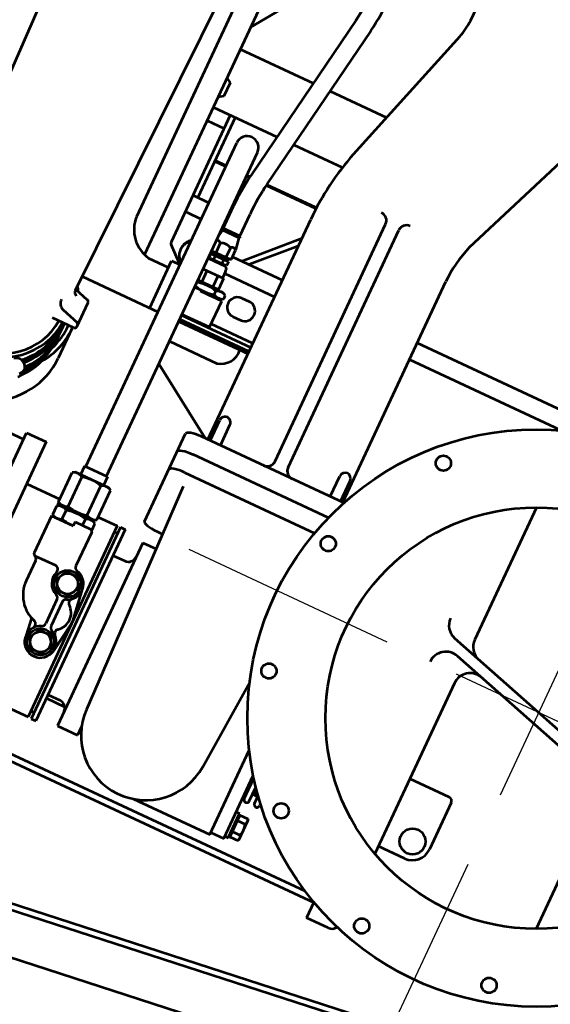
# Model space of a CAD drawing. Units: inches. Extents: x 21 to 692, y 14 to 649.
# Drawn here: x 672 to 672, y 639 to 640 of the extents above; entities that cross this region are included whole.
import ezdxf

# ---------------------------------------------------------------- set-up
doc = ezdxf.new("R2010")
doc.units = ezdxf.units.IN
doc.header["$MEASUREMENT"] = 0
doc.linetypes.add('CENTER', pattern=[2, 1.25, -0.25, 0.25, -0.25])
doc.layers.add('CENTER_LINES', color=3, linetype='CENTER')
doc.layers.add('LE_0007_SHOWN', color=2, linetype='Continuous', lineweight=53)
doc.layers.add('LE_0027_SHOWN', color=2, linetype='Continuous', lineweight=53)

# ---------------------------------------------------------------- blocks, each defined once
blk = doc.blocks.new('A$C17055F9F')
at = {"layer": 'CENTER_LINES', "linetype": 'Continuous'}
for p, q in [((3246.47, 1221.76), (3246.47, 1096.04)), ((3309.34, 1158.9), (3183.61, 1158.9)), ((3513.74, 1158.9), (3362.2, 1158.9)), ((3246.47, 1043.17), (3246.47, 891.63))]:
    blk.add_line(p, q, dxfattribs=at)
at = {"layer": 'LE_0007_SHOWN'}
for p, q in [((3276.88, 1233.39), (3234.77, 1091.23)), ((3266.52, 1226.57), (3224.41, 1084.41)), ((3282.03, 1220.51), (3383.01, 1220.51)), ((3325.8, 1127.4), (3325.8, 1097.29)), ((3328.8, 1130.4), (3364.3, 1130.4)), ((3377.3, 1117.4), (3377.3, 1097.29)), ((3118.28, 1097.29), (3219.26, 1097.29)), ((3252.64, 1097.29), (3383.01, 1097.29)), ((3049.87, 974.28), (3049.87, 1088.9)), ((3062.57, 974.28), (3062.57, 1088.9)), ((3443.3, 1089.79), (3443.3, 1073.3)), ((3431.4, 1073.3), (3443.3, 1073.3)), ((3431.54, 770.46), (3431.54, 1073.3)), ((3426.95, 1064.47), (3426.95, 770.46)), ((2974.73, 979.12), (2889.34, 1013.29)), ((3385.14, 1010.88), (3386.74, 1010.88)), ((3386.74, 1003.06), (3376, 1003.06)), ((3386.74, 1007.06), (3380.82, 1007.06)), ((3381.54, 1007), (3381.54, 1003.13)), ((3398.39, 1007.36), (3399.49, 1007.97)), ((3398.39, 1001.24), (3398.39, 1007.36)), ((3413.78, 1007.97), (3399.49, 1007.97)), ((3402.51, 1001.24), (3402.51, 1007.36)), ((3410.76, 1001.24), (3410.76, 1007.36)), ((3414.89, 1007.36), (3413.78, 1007.97)), ((3414.89, 1001.24), (3414.89, 1007.36)), ((3417.64, 998.1), (3369.57, 998.1)), ((3386.74, 999.25), (3371.11, 999.25)), ((3381.54, 999.18), (3381.54, 998.1)), ((3397.39, 998.1), (3397.39, 1000.6)), ((3415.89, 1000.6), (3397.39, 1000.6)), ((3398.39, 1001.24), (3414.89, 1001.24)), ((3399.49, 1000.6), (3399.49, 1001.24)), ((3413.78, 1000.6), (3413.78, 1001.24)), ((3415.89, 998.1), (3415.89, 1000.6)), ((3417.64, 988.1), (3417.64, 998.1)), ((3419.39, 988.1), (3354.7, 988.1)), ((3419.39, 929.47), (3419.39, 988.1)), ((3171.83, 974.28), (3003.05, 974.28)), ((3171.83, 972.57), (3156.21, 972.57)), ((3171.83, 975.08), (3171.83, 866.35)), ((3185.64, 969.76), (3185.65, 866.35)), ((3171.83, 964.8), (3156.21, 964.8)), ((3199.36, 866.28), (3199.36, 965.59)), ((3378.78, 963.83), (3311.88, 968.5)), ((3165.83, 929.75), (2984.55, 929.76)), ((3165.83, 919.75), (2984.55, 919.76)), ((2831.58, 913.53), (2703.95, 913.53)), ((2950.03, 879.03), (2844.66, 911.45)), ((2917.23, 845.86), (2917.23, 889.12)), ((3171.83, 880.76), (3156.21, 880.76)), ((2961.64, 838.78), (2961.64, 876.04)), ((3208.61, 869.55), (3376.82, 873.95)), ((3388.93, 875.94), (3395.64, 875.94)), ((3393.64, 875.94), (3393.64, 877.69)), ((3395.64, 860.54), (3395.64, 875.94)), ((2994.54, 871.15), (2994.54, 833.53)), ((2995.25, 871.15), (2995.25, 833.42)), ((3171.83, 871.28), (3003.49, 871.28)), ((3049.87, 840.11), (3017.87, 871.28)), ((3023.87, 871.28), (3049.87, 845.96)), ((3049.87, 833.12), (3049.87, 871.28)), ((3062.57, 833.12), (3062.57, 871.28)), ((3098.24, 839.36), (3098.24, 870.61)), ((3101.34, 818.3), (3101.34, 871.28)), ((3104.54, 818.3), (3104.54, 870.78)), ((3106.14, 818.3), (3106.14, 871.28)), ((3171.83, 869.13), (3138.6, 818.3)), ((3171.83, 873.09), (3156.21, 873.09)), ((3244.44, 866.27), (3244.44, 869.93)), ((3255.64, 860.54), (3255.64, 870.78)), ((3255.64, 860.54), (3395.64, 860.54)), ((2867.34, 853.82), (2994.22, 833.58)), ((3073.1, 851.12), (3073.1, 856.67)), ((3087.39, 851.12), (3087.39, 856.67)), ((3121.34, 818.3), (3121.34, 854.54)), ((3241.97, 855.38), (3174.68, 855.38)), ((3272.44, 845.56), (3272.44, 854.54)), ((3378.84, 845.56), (3378.84, 854.54)), ((3381.54, 845.56), (3381.54, 859.55)), ((2865.34, 841.28), (2992.22, 821.04)), ((3076.4, 840.03), (3075.26, 838.06)), ((3078.89, 840.03), (3076.4, 840.03)), ((3080.02, 838.06), (3078.89, 840.03)), ((3100.81, 839.36), (3080.81, 839.36)), ((3080.81, 839.36), (3080.81, 823.21)), ((3100.81, 839.36), (3100.81, 818.3)), ((3101.51, 818.3), (3101.51, 839.56)), ((3252.44, 845.56), (3398.84, 845.56)), ((3252.44, 842.06), (3252.44, 845.56)), ((3252.44, 842.06), (3398.84, 842.06)), ((3252.61, 839.56), (3398.67, 839.56)), ((3252.61, 824.98), (3252.61, 839.56)), ((3257.24, 839.56), (3257.24, 842.06)), ((3323.6, 839.41), (3301.83, 836.24)), ((3349.45, 836.24), (3327.69, 839.41)), ((3394.04, 839.56), (3394.04, 842.06)), ((3398.67, 770.46), (3398.67, 839.56)), ((3398.84, 842.06), (3398.84, 845.56)), ((2917.23, 777.22), (2917.23, 833)), ((3034.7, 832.42), (3034.7, 818.31)), ((3036.11, 831.6), (3034.7, 832.42)), ((3036.11, 831.6), (3044.81, 833.12)), ((3051.68, 833.12), (3044.81, 833.12)), ((3051.68, 833.12), (3052.28, 832.08)), ((3061.11, 833.12), (3066.22, 833.12)), ((3066.22, 833.83), (3074.48, 833.83)), ((3066.22, 833.83), (3066.22, 818.3)), ((3074.48, 819.13), (3074.48, 833.83)), ((3075.26, 833.38), (3074.48, 833.38)), ((3075.26, 838.06), (3075.26, 819.13)), ((3078.89, 832.69), (3076.4, 832.69)), ((3080.02, 838.06), (3080.02, 819.13)), ((3080.8, 833.38), (3080.02, 833.38)), ((3080.8, 833.38), (3080.8, 823.19)), ((3296.27, 829.48), (3303.42, 833.61)), ((3303.42, 833.61), (3310.56, 829.48)), ((3340.72, 829.48), (3347.87, 833.61)), ((3347.87, 833.61), (3355.01, 829.48)), ((2961.64, 777.22), (2961.64, 825.92)), ((3034.7, 831.71), (3017.84, 831.71)), ((3036.11, 831.6), (3036.11, 819.12)), ((3044.81, 829.24), (3051.68, 829.24)), ((3052.28, 832.08), (3052.28, 818.64)), ((3052.28, 831.18), (3053.69, 831.18)), ((3053.69, 831.18), (3053.69, 819.54)), ((3053.69, 830.65), (3054.24, 830.65)), ((3054.24, 832.08), (3054.24, 818.64)), ((3054.24, 832.08), (3057.29, 832.08)), ((3057.29, 828.54), (3054.24, 828.54)), ((3057.29, 832.08), (3057.29, 818.64)), ((3057.29, 830.65), (3058, 830.65)), ((3058, 831.62), (3058, 819.1)), ((3066.22, 829.57), (3074.48, 829.57)), ((3296.27, 821.23), (3296.27, 829.48)), ((3310.56, 829.48), (3310.56, 821.23)), ((3316.5, 827.36), (3334.79, 827.36)), ((3340.72, 821.23), (3340.72, 829.48)), ((3355.01, 829.48), (3355.01, 821.23)), ((2994.54, 820.67), (2994.54, 818.3)), ((2994.55, 820.69), (2994.55, 818.3)), ((2995.25, 820.56), (2995.25, 818.3)), ((3034.7, 819.01), (3017.84, 819.01)), ((3022.81, 819.01), (3022.81, 818.3)), ((3036.11, 819.12), (3034.7, 818.31)), ((3035.31, 819.01), (3035.31, 818.3)), ((3036.11, 819.12), (3040.8, 818.3)), ((3044.81, 821.48), (3051.68, 821.48)), ((3052.28, 819.54), (3053.69, 819.54)), ((3053.69, 820.07), (3054.24, 820.07)), ((3057.29, 822.19), (3054.24, 822.19)), ((3057.29, 820.07), (3058, 820.07)), ((3066.22, 821.16), (3074.48, 821.16)), ((3224.53, 819.13), (3231.17, 819.13)), ((3224.53, 819.13), (3224.53, 801.59)), ((3232.24, 824.98), (3231.17, 823.13)), ((3231.17, 823.13), (3231.17, 797.6)), ((3231.17, 820.09), (3231.17, 800.63)), ((3254.69, 824.98), (3232.25, 824.98)), ((3254.7, 824.98), (3255.77, 823.13)), ((3255.77, 823.13), (3255.77, 797.6)), ((3255.77, 821.56), (3255.77, 799.16)), ((3256.68, 819.61), (3255.77, 819.61)), ((3257.74, 824.98), (3256.68, 823.13)), ((3256.68, 823.13), (3256.68, 797.6)), ((3262.92, 824.98), (3257.75, 824.98)), ((3262.42, 812), (3262.42, 823.86)), ((3263.92, 825.36), (3289.74, 825.36)), ((3303.42, 817.11), (3296.27, 821.23)), ((3310.56, 821.23), (3303.42, 817.11)), ((3316.5, 823.36), (3334.79, 823.36)), ((3347.87, 817.11), (3340.72, 821.23)), ((3355.01, 821.23), (3347.87, 817.11)), ((3224.53, 818.3), (2976.98, 818.3)), ((3052.28, 818.64), (3052.09, 818.3)), ((3054.24, 818.64), (3057.29, 818.64)), ((3254.69, 817.67), (3232.25, 817.67)), ((3262.42, 817.67), (3257.75, 817.67)), ((3262.42, 812), (3265.42, 812)), ((3265.42, 812), (3265.42, 797.6)), ((3265.42, 795.36), (3265.42, 812)), ((3295.42, 796.7), (3295.42, 812.28)), ((3335.5, 812.8), (3347.87, 814.36)), ((2861.12, 804.29), (2900.74, 777.22)), ((3224.53, 802.42), (2976.98, 802.42)), ((2994.54, 802.42), (2994.54, 794.07)), ((2995.25, 802.42), (2995.25, 794.07)), ((3022.81, 790.36), (3022.81, 802.42)), ((3035.31, 791.36), (3035.31, 802.42)), ((3070, 802.42), (3060.15, 791.05)), ((3070.2, 796.13), (3070.2, 802.42)), ((3106.14, 744.64), (3106.14, 802.42)), ((3224.53, 801.59), (3231.17, 801.59)), ((3254.69, 803.06), (3232.25, 803.06)), ((3256.68, 801.11), (3255.77, 801.11)), ((3264.34, 803.06), (3257.75, 803.06)), ((3298.34, 798.51), (3313.65, 798.51)), ((2961.64, 794.08), (3022.81, 794.07)), ((3106.14, 796.13), (3070.2, 796.13)), ((3075.2, 780.88), (3075.2, 796.13)), ((3231.17, 797.6), (3232.24, 795.75)), ((3254.69, 795.75), (3232.25, 795.75)), ((3252.61, 770.46), (3252.61, 795.75)), ((3255.77, 797.6), (3254.7, 795.75)), ((3257.52, 796.13), (3254.92, 796.13)), ((3256.68, 797.6), (3257.75, 795.75)), ((3264.34, 795.75), (3257.75, 795.75)), ((3265.42, 797.6), (3264.35, 795.75)), ((3265.42, 796.13), (3264.57, 796.13)), ((3265.42, 795.36), (3293.92, 795.36)), ((2961.64, 790.36), (3058.63, 790.36)), ((2971.64, 777.22), (2971.64, 790.36)), ((2939.05, 777.18), (2941.42, 780.74)), ((2941.42, 780.74), (2951.5, 780.74)), ((2951.5, 780.74), (2953.87, 777.18)), ((2841.97, 777.22), (3074.23, 777.22)), ((3220.6, 770.46), (3439.87, 770.46)), ((3220.6, 755.43), (3220.6, 770.46)), ((2879.66, 761.22), (3052.72, 761.22)), ((2813.18, 751.42), (3117.13, 744.39)), ((3119.46, 754.85), (3116.18, 744.46)), ((3139.33, 755.9), (3120.89, 755.9)), ((3132.78, 742.47), (3136.68, 754.85)), ((3140.83, 754.4), (3140.83, 737.9)), ((3142.07, 753.37), (3164.68, 753.37)), ((3439.87, 755.43), (3220.6, 755.43)), ((3225.6, 740.18), (3225.6, 755.43)), ((3140.83, 745.75), (3143.21, 745.75)), ((3145.11, 746.75), (3143.21, 746.75)), ((3150.35, 747.18), (3148.8, 747.18)), ((3184.05, 735.5), (3181.52, 735.5)), ((2800.56, 634.88), (3116.37, 642.35))]:
    blk.add_line(p, q, dxfattribs=at)
for points in [[(3051.76, 802.42, 0.037077), (3052.89, 801.16, 0.038697), (3054.13, 800.13, 0.040287), (3055.52, 799.3, 0.041666), (3056.98, 798.74, 0.042644), (3058.51, 798.42, 0.043068), (3060.05, 798.37)], [(3052.76, 802.42, 0.071661), (3055.03, 800.19, 0.077287), (3057.65, 798.84, 0.081041), (3060.55, 798.36, 0.081041), (3063.45, 798.84, 0.077288), (3066.07, 800.19, 0.071661), (3068.34, 802.42)]]:
    blk.add_lwpolyline(points, format="xyb", dxfattribs=at)
for centre, radius in [((3250.64, 1158.9), 200), ((3250.64, 1158.9), 146), ((3432.24, 1207.56), 5.25), ((3364.3, 1117.4), 9), ((3432.24, 1110.24), 5.25), ((3117.71, 1025.96), 5.25), ((3383.58, 1025.96), 5.25), ((3201.99, 977.31), 5.25), ((3299.3, 977.31), 5.25), ((3303.42, 825.36), 9.25), ((3303.42, 825.36), 7.14), ((3347.87, 825.36), 9.25), ((3347.87, 825.36), 7.14)]:
    blk.add_circle(centre, radius, dxfattribs=at)
for centre, radius, start, end in [((3328.8, 1127.4), 3, 90, 180), ((3364.3, 1117.4), 13, 0, 90), ((3252.64, 1109.29), 12, 163.49649, 270), ((3219.26, 1109.29), 12, 270, 343.49649), ((3437.3, 1089.79), 6, 0, 61.35068), ((3246.28, 1087.82), 12, 163.50106, 270), ((3212.9, 1087.82), 12, 270, 343.49971), ((3386.74, 1008.97), 1.91, 270, 90), ((3382.05, 1005.06), 2, 90, 270), ((3386.74, 1001.16), 1.91, 270, 90), ((3400.45, 1004.17), 3.8, 57.14612, 122.86654), ((3406.64, 993.68), 14.29, 73.22126, 106.77874), ((3412.83, 1004.17), 3.8, 57.13346, 122.85388), ((3382.05, 997.25), 2, 90, 154.90868), ((3004.51, 1068.05), 93.78, 251.48346, 269.10801), ((3156.06, 968.69), 3.89, 90.01474, 270), ((3375.64, 918.94), 45, 271.50003, 86.00002), ((2984.55, 935.76), 6, 180, 270), ((3165.83, 935.75), 6, 270, 0), ((2984.55, 913.76), 6, 90, 180), ((3165.83, 913.75), 6, 0, 90), ((2831.58, 868.91), 44.5, 72.77033, 90.04893), ((3156.01, 876.92), 3.84, 87.05936, 272.91084), ((3004.57, 1067.08), 195.8, 253.82756, 269.68485), ((3080.24, 856.67), 7.14, 0, 180), ((3107.91, 851.47), 13.78, 12.9065, 97.384), ((3266.44, 854.54), 6, 0, 90), ((3384.84, 854.54), 6, 90, 180), ((2841.72, 693.15), 162.7, 80.93825, 90), ((3080.24, 851.12), 7.14, 180, 0), ((2841.72, 693.15), 150, 80.93819, 90), ((3081.75, 836.36), 6.49, 145.61467, 214.38533), ((3073.53, 836.36), 6.49, 325.61467, 34.38533), ((3325.65, 825.31), 14.25, 81.74951, 98.53746), ((3017.84, 981.71), 150, 260.93857, 270), ((3046.21, 831.18), 2.39, 125.77722, 234.21735), ((3048.85, 831.18), 3.44, 325.60227, 34.38397), ((3059.05, 831.62), 1.06, 90.48738, 180), ((3059.03, 834.8), 2.12, 270.48715, 293.96249), ((3061.11, 830.12), 3, 90, 114.02651), ((3099.53, 825.36), 24.27, 162.41328, 194.8903), ((3055.76, 825.36), 24.27, 345.1097, 17.58672), ((3303.42, 825.36), 11, 20.89372, 167.67526), ((3313.98, 834.55), 3, 221.00407, 321.79546), ((3325.65, 825.36), 11.85, 38.17352, 141.80082), ((3337.31, 834.55), 3, 218.24637, 318.95332), ((3347.87, 825.36), 11, 200.8438, 159.13414), ((3051.89, 825.36), 8.08, 151.29331, 208.71632), ((3039.44, 825.36), 12.84, 342.41017, 17.58558), ((3289.74, 828.36), 3, 270, 347.62366), ((3316.5, 830.36), 3, 200.91752, 270), ((3334.79, 830.36), 3, 270, 339.08316), ((3017.84, 981.71), 162.7, 260.9386, 270), ((3046.21, 819.54), 2.39, 125.77722, 211.22734), ((3048.85, 819.54), 3.44, 338.84587, 34.38397), ((3059.05, 819.1), 1.06, 180, 228.9856), ((3237.91, 821.32), 6.74, 147.18597, 212.80689), ((3249.02, 821.32), 6.74, 327.1855, 32.81403), ((3263.42, 821.32), 6.74, 147.18597, 212.80689), ((3263.92, 823.86), 1.5, 90, 180), ((3303.42, 825.36), 11, 249.02416, 338.99446), ((3316.5, 820.36), 3, 90, 159.08248), ((3334.79, 820.36), 3, 20.91684, 90), ((2976.98, 810.36), 7.94, 90, 180), ((3256.48, 810.37), 25.31, 163.23011, 196.76773), ((3230.46, 810.36), 25.31, 343.23227, 16.76989), ((3281.98, 810.36), 25.31, 163.23017, 196.76766), ((3240.11, 810.36), 25.31, 343.23234, 3.70644), ((3298.42, 812.28), 3, 69.08148, 180), ((3313.65, 822.36), 23.85, 270, 343.01264), ((3339.27, 814.32), 3, 52.07409, 162.58103), ((2976.98, 810.36), 7.94, 180, 270), ((3237.91, 799.41), 6.74, 147.18643, 212.81403), ((3249.02, 799.41), 6.74, 327.18597, 32.81357), ((3263.42, 799.41), 6.74, 147.18643, 212.80689), ((3258.67, 799.41), 6.74, 327.19311, 32.81403), ((3298.21, 795.51), 3, 90, 162.5423), ((3293.92, 796.86), 1.5, 270, 0), ((3036.31, 791.36), 1, 180, 270), ((3058.63, 792.36), 2, 270, 319.08302), ((3051.65, 785.13), 23.93, 272.57221, 349.77409), ((3120.89, 754.4), 1.5, 90, 180), ((3138.11, 754.4), 1.5, 90, 180), ((3139.33, 754.4), 1.5, 0, 90), ((3117.2, 747.39), 3, 266.42724, 342.51949), ((3127.05, 744.27), 6, 266.27295, 342.52236)]:
    blk.add_arc(centre, radius, start, end, dxfattribs=at)
for centre, major_axis, ratio, start_param, end_param in [((3174.68, 866.38), (0, -11), 0.258819, 4.712389, 6.283186), ((3188.49, 866.38), (0, -11), 0.258819, 4.712389, 6.283186), ((3202.21, 866.28), (-0.03, -10.9), 0.261094, -1.570153, 0.009438), ((3241.59, 866.28), (0, 11), 0.258819, 3.141591, 4.710803), ((3142.07, 693.4), (0, 59.98), 0.906308, 5.715603, 6.305883), ((3164.68, 693.4), (0, 59.98), 0.906308, 3.139937, 6.285102), ((3142.07, 693.4), (0, 59.98), 0.906308, 0.482779, 0.547959), ((3142.07, 693.4), (0, 56.75), 0.906308, 5.925182, 6.307187), ((3144.1, 693.4), (0, 53.97), 0.906308, 6.19843, 6.34994), ((3143.21, 693.4), (0, 53.35), 0.906308, 5.517978, 6.332324), ((3138.77, 693.4), (0, 52.35), 0.906308, 3.185026, 6.239701), ((3148.8, 693.4), (0, 53.78), 0.906308, 5.599206, 6.411088), ((3143.21, 693.4), (0, 52.35), 0.906308, 5.508454, 6.283184), ((3145.11, 693.4), (0, 53.35), 0.906308, 5.553141, 6.283184), ((3150.35, 693.4), (0, 53.78), 0.906308, 5.609559, 6.283184), ((3155.89, 693.4), (0, 53.35), 0.906308, 5.606226, 6.268933), ((3154.04, 693.4), (0, 53.35), 0.906308, 5.62146, 6.214168), ((3138.77, 693.4), (0, 49.5), 0.906308, 3.187507, 6.23722), ((3181.52, 729.5), (0, -6), 0.874267, 2.278732, 5.408401), ((3184.05, 729.5), (0, -6), 0.874267, 2.278732, 3.141611)]:
    blk.add_ellipse(centre, major_axis=major_axis, ratio=ratio, start_param=start_param, end_param=end_param, dxfattribs=at)
at = {"layer": 'LE_0027_SHOWN'}
for p, q in [((3412.67, 1756.83), (3561.3, 556.83)), ((3417, 1756.83), (3565.64, 556.83)), ((3448.74, 1756.83), (3597.38, 556.83))]:
    blk.add_line(p, q, dxfattribs=at)
blk = doc.blocks.new('GENERACION')
at = {"xscale": 0.0009999999965558408, "yscale": 0.001000000000203727, "zscale": 0.001, "rotation": 244.9999999989346}
blk.add_blockref('A$C17055F9F', (0.95843, -6.10591), dxfattribs=at)

msp = doc.modelspace()

# ---------------------------------------------------------------- block references
msp.add_blockref('GENERACION', (671.65539, 648.92861))

doc.saveas('drawing.dxf')
